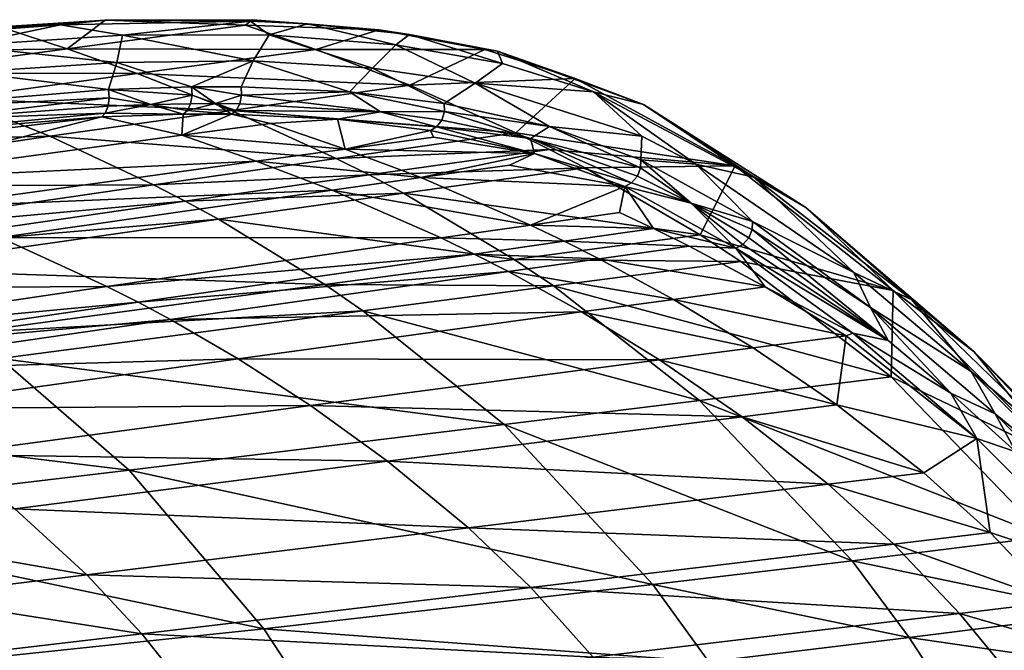
# Model space of a CAD drawing. Units: inches. Extents: x -11.1 to 14.7, y -14 to 11.6.
# Drawn here: x 3.7 to 7.2, y 9.3 to 11.6 of the extents above; entities that cross this region are included whole.
import ezdxf

# ---------------------------------------------------------------- set-up
doc = ezdxf.new("R2010")
doc.units = ezdxf.units.IN
doc.header["$MEASUREMENT"] = 0
doc.layers.add('SEAT-BASEWOOD', color=5, linetype='Continuous')
doc.layers.add('SEAT-SEAT', color=5, linetype='Continuous')

msp = doc.modelspace()

# ---------------------------------------------------------------- linework, layer by layer
at = {"layer": 'SEAT-BASEWOOD'}
for points, invisible_edges in [([(6.6985, 6.7327, 11.255), (8.1745, 8.0316, 4.5505), (9.0569, 10.2895)], 15), ([(8.7665, 9.9625, 1.3455), (6.6985, 6.7327, 11.255), (9.0569, 10.2895)], 2), ([(6.6985, 6.7327, 11.255), (8.7665, 9.9625, 1.3455), (8.1858, 9.1755, 4.084)], 12)]:
    msp.add_3dface(points, dxfattribs=dict(at, invisible_edges=invisible_edges))
at = {"layer": 'SEAT-SEAT'}
for points in [[(3.6405, 11.5476, 24.8944), (3.4224, 11.539, 25.0326), (4, 11.5759, 24.7385)], [(3.8407, 11.5597, 24.8986), (4, 11.5759, 24.7385), (3.4224, 11.539, 25.0326)], [(3.6405, 11.5476, 24.8944), (4, 11.5759, 24.7385), (3.8648, 11.4741, 24.3969)], [(4.5175, 11.5724, 24.4391), (4, 11.5759, 24.7385), (3.8407, 11.5597, 24.8986)], [(3.8407, 11.5597, 24.8986), (4.0619, 11.5219, 24.8147), (4.5175, 11.5724, 24.4391)], [(3.8648, 11.4741, 24.3969), (4, 11.5759, 24.7385), (4.4992, 11.5581, 24.2914)], [(4, 11.5759, 24.7385), (4.5235, 11.5774, 24.3548), (4.4992, 11.5581, 24.2914)], [(4.5175, 11.5724, 24.4391), (4.5235, 11.5774, 24.3548), (4, 11.5759, 24.7385)], [(4.0619, 11.5219, 24.8147), (4.584, 11.524, 24.4317), (4.5175, 11.5724, 24.4391)], [(4.4992, 11.5581, 24.2914), (4.5235, 11.5774, 24.3548), (4.9741, 11.5408, 23.8889)], [(4.7206, 11.5628, 24.2537), (4.5235, 11.5774, 24.3548), (4.5175, 11.5724, 24.4391)], [(4.5175, 11.5724, 24.4391), (4.584, 11.524, 24.4317), (4.7206, 11.5628, 24.2537)], [(4.7206, 11.5628, 24.2537), (4.9741, 11.5408, 23.8889), (4.5235, 11.5774, 24.3548)], [(3.8648, 11.4741, 24.3969), (3.0011, 11.4603, 25.0142), (3.6405, 11.5476, 24.8944)], [(3.8407, 11.5597, 24.8986), (3.4224, 11.539, 25.0326), (3.3474, 11.5221, 25.1284)], [(3.3474, 11.5221, 25.1284), (3.4863, 11.485, 25.1101), (3.8407, 11.5597, 24.8986)], [(3.4863, 11.485, 25.1101), (4.0619, 11.5219, 24.8147), (3.8407, 11.5597, 24.8986)], [(3.8648, 11.4741, 24.3969), (4.4992, 11.5581, 24.2914), (4.7503, 11.4718, 23.7608)], [(4.7503, 11.4718, 23.7608), (4.4992, 11.5581, 24.2914), (4.9741, 11.5408, 23.8889)], [(4.584, 11.524, 24.4317), (5.0349, 11.4883, 23.9679), (4.7206, 11.5628, 24.2537)], [(5.0832, 11.5253, 23.849), (4.9741, 11.5408, 23.8889), (4.7206, 11.5628, 24.2537)], [(4.7206, 11.5628, 24.2537), (5.0349, 11.4883, 23.9679), (5.0832, 11.5253, 23.849)], [(4.7503, 11.4718, 23.7608), (4.9741, 11.5408, 23.8889), (5.3515, 11.4715, 23.3649)], [(5.0832, 11.5253, 23.849), (5.3515, 11.4715, 23.3649), (4.9741, 11.5408, 23.8889)], [(4.042, 11.4257, 24.8578), (4.0619, 11.5219, 24.8147), (3.4863, 11.485, 25.1101)], [(4.5274, 11.4316, 24.5161), (4.0619, 11.5219, 24.8147), (4.042, 11.4257, 24.8578)], [(4.5274, 11.4316, 24.5161), (4.584, 11.524, 24.4317), (4.0619, 11.5219, 24.8147)], [(4.9519, 11.4054, 24.1057), (4.584, 11.524, 24.4317), (4.5274, 11.4316, 24.5161)], [(4.9519, 11.4054, 24.1057), (5.0349, 11.4883, 23.9679), (4.584, 11.524, 24.4317)], [(5.0349, 11.4883, 23.9679), (5.4144, 11.421, 23.4468), (5.0832, 11.5253, 23.849)], [(5.3964, 11.4656, 23.4059), (5.3515, 11.4715, 23.3649), (5.0832, 11.5253, 23.849)], [(5.0832, 11.5253, 23.849), (5.4144, 11.421, 23.4468), (5.3964, 11.4656, 23.4059)], [(3.2209, 11.3867, 24.5029), (3.0011, 11.4603, 25.0142), (3.8648, 11.4741, 24.3969)], [(4.1141, 11.3863, 23.8485), (3.2209, 11.3867, 24.5029), (3.8648, 11.4741, 24.3969)], [(4.042, 11.4257, 24.8578), (3.4863, 11.485, 25.1101), (3.5136, 11.3911, 25.1256)], [(4.1141, 11.3863, 23.8485), (3.8648, 11.4741, 24.3969), (4.7503, 11.4718, 23.7608)], [(5.0849, 11.344, 23.061), (4.1141, 11.3863, 23.8485), (4.7503, 11.4718, 23.7608)], [(4.7503, 11.4718, 23.7608), (5.3515, 11.4715, 23.3649), (5.0849, 11.344, 23.061)], [(5.3175, 11.3515, 23.6395), (5.0349, 11.4883, 23.9679), (4.9519, 11.4054, 24.1057)], [(5.3175, 11.3515, 23.6395), (5.4144, 11.421, 23.4468), (5.0349, 11.4883, 23.9679)], [(5.0849, 11.344, 23.061), (5.3515, 11.4715, 23.3649), (5.6733, 11.3684, 22.8099)], [(5.3964, 11.4656, 23.4059), (5.6733, 11.3684, 22.8099), (5.3515, 11.4715, 23.3649)], [(5.9165, 11.2761, 22.473), (5.6733, 11.3684, 22.8099), (5.3964, 11.4656, 23.4059)], [(5.4144, 11.421, 23.4468), (5.7385, 11.3213, 22.8941), (5.3964, 11.4656, 23.4059)], [(5.3964, 11.4656, 23.4059), (5.7385, 11.3213, 22.8941), (5.9165, 11.2761, 22.473)], [(4.0119, 11.3291, 24.9062), (4.042, 11.4257, 24.8578), (3.5136, 11.3911, 25.1256)], [(4.3079, 11.3383, 24.718), (4.042, 11.4257, 24.8578), (4.0119, 11.3291, 24.9062)], [(4.3079, 11.3383, 24.718), (4.5274, 11.4316, 24.5161), (4.042, 11.4257, 24.8578)], [(4.4839, 11.3384, 24.5867), (4.5274, 11.4316, 24.5161), (4.3079, 11.3383, 24.718)], [(4.87, 11.3204, 24.2344), (4.5274, 11.4316, 24.5161), (4.4839, 11.3384, 24.5867)], [(4.87, 11.3204, 24.2344), (4.9519, 11.4054, 24.1057), (4.5274, 11.4316, 24.5161)], [(4.0119, 11.3291, 24.9062), (3.5136, 11.3911, 25.1256), (3.0648, 11.2504, 25.3228)], [(5.2075, 11.2798, 23.8367), (4.9519, 11.4054, 24.1057), (4.87, 11.3204, 24.2344)], [(5.2075, 11.2798, 23.8367), (5.3175, 11.3515, 23.6395), (4.9519, 11.4054, 24.1057)], [(5.7385, 11.3213, 22.8941), (5.4144, 11.421, 23.4468), (5.3175, 11.3515, 23.6395)], [(3.4679, 11.2975, 23.937), (3.2209, 11.3867, 24.5029), (4.1141, 11.3863, 23.8485)], [(4.4498, 11.2546, 23.1217), (3.4679, 11.2975, 23.937), (4.1141, 11.3863, 23.8485)], [(4.4498, 11.2546, 23.1217), (4.1141, 11.3863, 23.8485), (5.0849, 11.344, 23.061)], [(5.0849, 11.344, 23.061), (5.6733, 11.3684, 22.8099), (5.4617, 11.1754, 22.3219)], [(5.4617, 11.1754, 22.3219), (5.6733, 11.3684, 22.8099), (6.2425, 11.0573, 21.6841)], [(5.9165, 11.2761, 22.473), (6.2425, 11.0573, 21.6841), (5.6733, 11.3684, 22.8099)], [(4.0142, 11.2997, 24.9077), (4.0119, 11.3291, 24.9062), (3.0648, 11.2504, 25.3228)], [(4.0119, 11.3291, 24.9062), (4.3097, 11.3089, 24.7201), (4.3079, 11.3383, 24.718)], [(4.0142, 11.2997, 24.9077), (4.1633, 11.2753, 24.8064), (4.0119, 11.3291, 24.9062)], [(4.0119, 11.3291, 24.9062), (4.1633, 11.2753, 24.8064), (4.3097, 11.3089, 24.7201)], [(4.3079, 11.3383, 24.718), (4.4854, 11.309, 24.5891), (4.4839, 11.3384, 24.5867)], [(4.3097, 11.3089, 24.7201), (4.3934, 11.279, 24.648), (4.3079, 11.3383, 24.718)], [(4.3079, 11.3383, 24.718), (4.3934, 11.279, 24.648), (4.4854, 11.309, 24.5891)], [(5.4617, 11.1754, 22.3219), (4.4498, 11.2546, 23.1217), (5.0849, 11.344, 23.061)], [(4.4839, 11.3384, 24.5867), (4.4854, 11.309, 24.5891), (4.87, 11.3204, 24.2344)], [(4.87, 11.3204, 24.2344), (4.4854, 11.309, 24.5891), (4.9802, 11.2494, 24.1046)], [(4.87, 11.3204, 24.2344), (4.9802, 11.2494, 24.1046), (5.2078, 11.2506, 23.8405)], [(5.2078, 11.2506, 23.8405), (5.2075, 11.2798, 23.8367), (4.87, 11.3204, 24.2344)], [(5.5818, 11.198, 23.277), (5.3175, 11.3515, 23.6395), (5.2075, 11.2798, 23.8367)], [(5.9107, 11.1625, 22.6264), (5.7385, 11.3213, 22.8941), (5.3175, 11.3515, 23.6395)], [(5.9107, 11.1625, 22.6264), (5.3175, 11.3515, 23.6395), (5.5818, 11.198, 23.277)], [(6.1031, 11.0636, 22.2476), (6.3094, 11.0169, 21.7704), (5.7385, 11.3213, 22.8941)], [(6.1031, 11.0636, 22.2476), (5.7385, 11.3213, 22.8941), (5.9107, 11.1625, 22.6264)], [(5.7385, 11.3213, 22.8941), (6.3094, 11.0169, 21.7704), (5.9165, 11.2761, 22.473)], [(3.8037, 11.1626, 23.1841), (2.2431, 11.1216, 24.1023), (3.4679, 11.2975, 23.937)], [(3.0648, 11.2504, 25.3228), (3.3835, 11.2235, 25.1974), (4.0142, 11.2997, 24.9077)], [(4.0142, 11.2997, 24.9077), (3.3835, 11.2235, 25.1974), (4.0104, 11.2694, 24.8987)], [(3.8037, 11.1626, 23.1841), (3.4679, 11.2975, 23.937), (4.4498, 11.2546, 23.1217)], [(4.0142, 11.2997, 24.9077), (4.0104, 11.2694, 24.8987), (4.1633, 11.2753, 24.8064)], [(4.1633, 11.2753, 24.8064), (4.3045, 11.2784, 24.7122), (4.3097, 11.3089, 24.7201)], [(4.3097, 11.3089, 24.7201), (4.3045, 11.2784, 24.7122), (4.3934, 11.279, 24.648)], [(4.3934, 11.279, 24.648), (4.4794, 11.2785, 24.5819), (4.4854, 11.309, 24.5891)], [(4.4854, 11.309, 24.5891), (4.4794, 11.2785, 24.5819), (4.9802, 11.2494, 24.1046)], [(4.0104, 11.2694, 24.8987), (3.3835, 11.2235, 25.1974), (4.0008, 11.2453, 24.8801)], [(4.8224, 11.084, 22.3578), (3.8037, 11.1626, 23.1841), (4.4498, 11.2546, 23.1217)], [(4.1633, 11.2753, 24.8064), (4.0104, 11.2694, 24.8987), (4.0008, 11.2453, 24.8801)], [(4.1633, 11.2753, 24.8064), (4.0008, 11.2453, 24.8801), (4.2778, 11.2409, 24.6734)], [(4.1633, 11.2753, 24.8064), (4.2928, 11.2542, 24.695), (4.3045, 11.2784, 24.7122)], [(4.2778, 11.2409, 24.6734), (4.2928, 11.2542, 24.695), (4.1633, 11.2753, 24.8064)], [(4.4498, 11.2408, 24.5454), (4.2928, 11.2542, 24.695), (4.2778, 11.2409, 24.6734)], [(4.3934, 11.279, 24.648), (4.3045, 11.2784, 24.7122), (4.2928, 11.2542, 24.695)], [(4.3934, 11.279, 24.648), (4.2928, 11.2542, 24.695), (4.4498, 11.2408, 24.5454)], [(4.4498, 11.2408, 24.5454), (4.4663, 11.2542, 24.5659), (4.3934, 11.279, 24.648)], [(4.3934, 11.279, 24.648), (4.4663, 11.2542, 24.5659), (4.4794, 11.2785, 24.5819)], [(4.8224, 11.084, 22.3578), (4.4498, 11.2546, 23.1217), (5.4617, 11.1754, 22.3219)], [(4.8277, 11.223, 24.201), (4.4663, 11.2542, 24.5659), (4.4498, 11.2408, 24.5454)], [(4.9802, 11.2494, 24.1046), (4.4794, 11.2785, 24.5819), (4.4663, 11.2542, 24.5659)], [(4.9802, 11.2494, 24.1046), (4.4663, 11.2542, 24.5659), (4.8277, 11.223, 24.201)], [(5.2078, 11.2506, 23.8405), (4.9802, 11.2494, 24.1046), (5.1983, 11.2203, 23.8371)], [(5.2078, 11.2506, 23.8405), (5.1983, 11.2203, 23.8371), (5.5141, 11.1545, 23.3742)], [(5.2075, 11.2798, 23.8367), (5.2078, 11.2506, 23.8405), (5.5818, 11.198, 23.277)], [(5.5818, 11.198, 23.277), (5.2078, 11.2506, 23.8405), (5.5141, 11.1545, 23.3742)], [(6.4941, 10.9088, 21.3166), (6.2425, 11.0573, 21.6841), (5.9165, 11.2761, 22.473)], [(5.9165, 11.2761, 22.473), (6.3094, 11.0169, 21.7704), (6.4941, 10.9088, 21.3166)], [(3.0482, 11.1546, 25.2681), (2.8311, 11.0942, 25.1653), (3.9881, 11.2322, 24.8569)], [(3.9881, 11.2322, 24.8569), (2.8311, 11.0942, 25.1653), (3.0944, 11.0056, 24.545)], [(4.0008, 11.2453, 24.8801), (3.3835, 11.2235, 25.1974), (3.0482, 11.1546, 25.2681)], [(4.0008, 11.2453, 24.8801), (3.0482, 11.1546, 25.2681), (3.9881, 11.2322, 24.8569)], [(3.9881, 11.2322, 24.8569), (3.0944, 11.0056, 24.545), (4.2731, 11.1661, 24.3572)], [(4.2778, 11.2409, 24.6734), (4.0008, 11.2453, 24.8801), (3.9881, 11.2322, 24.8569)], [(4.2731, 11.1661, 24.3572), (4.2778, 11.2409, 24.6734), (3.9881, 11.2322, 24.8569)], [(4.2731, 11.1661, 24.3572), (4.4498, 11.2408, 24.5454), (4.2778, 11.2409, 24.6734)], [(4.5892, 11.2079, 24.3063), (4.4498, 11.2408, 24.5454), (4.2731, 11.1661, 24.3572)], [(4.5892, 11.2079, 24.3063), (4.8277, 11.223, 24.201), (4.4498, 11.2408, 24.5454)], [(4.854, 11.1173, 23.7512), (4.8277, 11.223, 24.201), (4.5892, 11.2079, 24.3063)], [(5.1802, 11.1963, 23.8263), (4.9802, 11.2494, 24.1046), (4.8277, 11.223, 24.201)], [(4.854, 11.1173, 23.7512), (5.1584, 11.1832, 23.8114), (4.8277, 11.223, 24.201)], [(5.1802, 11.1963, 23.8263), (4.8277, 11.223, 24.201), (5.1584, 11.1832, 23.8114)], [(5.1983, 11.2203, 23.8371), (4.9802, 11.2494, 24.1046), (5.1802, 11.1963, 23.8263)], [(5.5141, 11.1545, 23.3742), (5.1983, 11.2203, 23.8371), (5.1802, 11.1963, 23.8263)], [(4.854, 11.1173, 23.7512), (4.5892, 11.2079, 24.3063), (4.2731, 11.1661, 24.3572)], [(5.1693, 11.1598, 23.7103), (5.1584, 11.1832, 23.8114), (4.854, 11.1173, 23.7512)], [(5.5282, 11.1018, 23.2605), (5.1802, 11.1963, 23.8263), (5.1584, 11.1832, 23.8114)], [(5.1584, 11.1832, 23.8114), (5.1693, 11.1598, 23.7103), (5.5282, 11.1018, 23.2605)], [(5.5141, 11.1545, 23.3742), (5.1802, 11.1963, 23.8263), (5.5282, 11.1018, 23.2605)], [(5.5818, 11.198, 23.277), (5.5141, 11.1545, 23.3742), (5.9063, 11.0504, 22.7)], [(5.5818, 11.198, 23.277), (5.9066, 11.0791, 22.6933), (5.9107, 11.1625, 22.6264)], [(5.9063, 11.0504, 22.7), (5.9066, 11.0791, 22.6933), (5.5818, 11.198, 23.277)], [(2.5755, 10.9829, 23.3042), (2.2431, 11.1216, 24.1023), (3.8037, 11.1626, 23.1841)], [(4.1718, 10.9904, 22.3959), (2.5755, 10.9829, 23.3042), (3.8037, 11.1626, 23.1841)], [(4.2731, 11.1661, 24.3572), (3.0944, 11.0056, 24.545), (4.5373, 11.0744, 23.7923)], [(4.1718, 10.9904, 22.3959), (3.8037, 11.1626, 23.1841), (4.8224, 11.084, 22.3578)], [(4.2731, 11.1661, 24.3572), (4.5373, 11.0744, 23.7923), (4.854, 11.1173, 23.7512)], [(5.5822, 11.1161, 22.0989), (4.8224, 11.084, 22.3578), (5.4617, 11.1754, 22.3219)], [(5.5282, 11.1018, 23.2605), (5.1693, 11.1598, 23.7103), (4.854, 11.1173, 23.7512)], [(5.4617, 11.1754, 22.3219), (6.2425, 11.0573, 21.6841), (5.5822, 11.1161, 22.0989)], [(5.9063, 11.0504, 22.7), (5.5141, 11.1545, 23.3742), (5.895, 11.0205, 22.7012)], [(5.895, 11.0205, 22.7012), (5.5141, 11.1545, 23.3742), (5.8743, 10.9968, 22.696)], [(5.8743, 10.9968, 22.696), (5.5141, 11.1545, 23.3742), (5.5282, 11.1018, 23.2605)], [(5.9107, 11.1625, 22.6264), (5.9066, 11.0791, 22.6933), (6.1031, 11.0636, 22.2476)], [(5.1242, 11.0159, 23.1941), (4.854, 11.1173, 23.7512), (4.5373, 11.0744, 23.7923)], [(5.5822, 11.1161, 22.0989), (4.9395, 11.025, 22.1289), (4.8224, 11.084, 22.3578)], [(5.5282, 11.1018, 23.2605), (4.854, 11.1173, 23.7512), (5.1242, 11.0159, 23.1941)], [(5.5822, 11.1161, 22.0989), (5.7085, 11.0507, 21.8712), (4.9395, 11.025, 22.1289)], [(5.5822, 11.1161, 22.0989), (6.2425, 11.0573, 21.6841), (5.7085, 11.0507, 21.8712)], [(4.8224, 11.084, 22.3578), (4.9395, 11.025, 22.1289), (4.1718, 10.9904, 22.3959)], [(5.1242, 11.0159, 23.1941), (5.439, 11.0601, 23.1644), (5.5282, 11.1018, 23.2605)], [(5.5282, 11.1018, 23.2605), (5.439, 11.0601, 23.1644), (5.8497, 10.9837, 22.6862)], [(5.8743, 10.9968, 22.696), (5.5282, 11.1018, 23.2605), (5.8497, 10.9837, 22.6862)], [(6.0856, 10.9252, 22.3303), (5.9066, 11.0791, 22.6933), (5.9063, 11.0504, 22.7)], [(5.9066, 11.0791, 22.6933), (6.3047, 10.859, 21.9065), (6.1031, 11.0636, 22.2476)], [(6.3047, 10.859, 21.9065), (5.9066, 11.0791, 22.6933), (6.0856, 10.9252, 22.3303)], [(4.5373, 11.0744, 23.7923), (3.0944, 11.0056, 24.545), (3.3552, 10.9106, 23.9446)], [(4.808, 10.9713, 23.224), (4.5373, 11.0744, 23.7923), (3.3552, 10.9106, 23.9446)], [(5.1242, 11.0159, 23.1941), (4.5373, 11.0744, 23.7923), (4.808, 10.9713, 23.224)], [(4.9395, 11.025, 22.1289), (5.7085, 11.0507, 21.8712), (5.0616, 10.9602, 21.896)], [(6.1181, 10.8122, 21.1683), (5.0616, 10.9602, 21.896), (5.7085, 11.0507, 21.8712)], [(5.1242, 11.0159, 23.1941), (5.8497, 10.9837, 22.6862), (5.439, 11.0601, 23.1644)], [(5.7085, 11.0507, 21.8712), (6.2425, 11.0573, 21.6841), (6.1181, 10.8122, 21.1683)], [(6.0856, 10.9252, 22.3303), (5.9063, 11.0504, 22.7), (5.895, 11.0205, 22.7012)], [(6.6655, 10.6783, 21.133), (6.3094, 11.0169, 21.7704), (6.1031, 11.0636, 22.2476)], [(6.1031, 11.0636, 22.2476), (6.3047, 10.859, 21.9065), (6.6655, 10.6783, 21.133)], [(6.1181, 10.8122, 21.1683), (6.2425, 11.0573, 21.6841), (6.805, 10.6138, 20.6002)], [(6.4941, 10.9088, 21.3166), (6.805, 10.6138, 20.6002), (6.2425, 11.0573, 21.6841)], [(4.2856, 10.9317, 22.1613), (4.1718, 10.9904, 22.3959), (4.9395, 11.025, 22.1289)], [(4.9395, 11.025, 22.1289), (5.0616, 10.9602, 21.896), (4.2856, 10.9317, 22.1613)], [(5.1242, 11.0159, 23.1941), (4.808, 10.9713, 23.224), (5.5147, 10.8465, 22.4387)], [(5.5147, 10.8465, 22.4387), (5.8497, 10.9837, 22.6862), (5.1242, 11.0159, 23.1941)], [(5.895, 11.0205, 22.7012), (5.8743, 10.9968, 22.696), (6.0856, 10.9252, 22.3303)], [(6.6655, 10.6783, 21.133), (6.8721, 10.5803, 20.6871), (6.3094, 11.0169, 21.7704)], [(6.3094, 11.0169, 21.7704), (6.8721, 10.5803, 20.6871), (6.4941, 10.9088, 21.3166)], [(2.934, 10.8099, 22.4744), (2.5755, 10.9829, 23.3042), (4.1718, 10.9904, 22.3959)], [(2.934, 10.8099, 22.4744), (4.1718, 10.9904, 22.3959), (4.2856, 10.9317, 22.1613)], [(3.6261, 10.8023, 23.3367), (4.808, 10.9713, 23.224), (3.3552, 10.9106, 23.9446)], [(5.1964, 10.8008, 22.4554), (4.808, 10.9713, 23.224), (3.6261, 10.8023, 23.3367)], [(5.1964, 10.8008, 22.4554), (5.5147, 10.8465, 22.4387), (4.808, 10.9713, 23.224)], [(5.5147, 10.8465, 22.4387), (5.8314, 10.892, 22.4223), (5.8497, 10.9837, 22.6862)], [(5.9523, 10.8348, 22.2082), (5.8497, 10.9837, 22.6862), (5.8314, 10.892, 22.4223)], [(6.0856, 10.9252, 22.3303), (5.8743, 10.9968, 22.696), (5.8497, 10.9837, 22.6862)], [(6.2454, 10.7647, 21.9076), (5.8497, 10.9837, 22.6862), (5.9523, 10.8348, 22.2082)], [(6.0856, 10.9252, 22.3303), (5.8497, 10.9837, 22.6862), (6.2454, 10.7647, 21.9076)], [(5.0616, 10.9602, 21.896), (4.4036, 10.8676, 21.9233), (4.2856, 10.9317, 22.1613)], [(5.0616, 10.9602, 21.896), (5.4557, 10.7246, 21.1822), (4.4036, 10.8676, 21.9233)], [(6.1181, 10.8122, 21.1683), (5.4557, 10.7246, 21.1822), (5.0616, 10.9602, 21.896)], [(4.2856, 10.9317, 22.1613), (3.0421, 10.7521, 22.2299), (2.934, 10.8099, 22.4744)], [(4.2856, 10.9317, 22.1613), (4.4036, 10.8676, 21.9233), (3.0421, 10.7521, 22.2299)], [(6.2454, 10.7647, 21.9076), (6.2705, 10.7779, 21.9158), (6.0856, 10.9252, 22.3303)], [(6.0856, 10.9252, 22.3303), (6.2705, 10.7779, 21.9158), (6.2919, 10.8014, 21.9188)], [(6.0856, 10.9252, 22.3303), (6.2919, 10.8014, 21.9188), (6.3038, 10.8308, 21.9152)], [(6.3038, 10.8308, 21.9152), (6.3047, 10.859, 21.9065), (6.0856, 10.9252, 22.3303)], [(7.0929, 10.3963, 20.2205), (6.805, 10.6138, 20.6002), (6.4941, 10.9088, 21.3166)], [(6.4941, 10.9088, 21.3166), (6.8721, 10.5803, 20.6871), (7.0929, 10.3963, 20.2205)], [(3.1531, 10.6894, 21.9829), (3.0421, 10.7521, 22.2299), (4.4036, 10.8676, 21.9233)], [(4.7824, 10.6351, 21.1982), (3.1531, 10.6894, 21.9829), (4.4036, 10.8676, 21.9233)], [(4.7824, 10.6351, 21.1982), (4.4036, 10.8676, 21.9233), (5.4557, 10.7246, 21.1822)], [(5.9523, 10.8348, 22.2082), (5.8314, 10.892, 22.4223), (5.5147, 10.8465, 22.4387)], [(5.6338, 10.7894, 22.2217), (5.5147, 10.8465, 22.4387), (5.1964, 10.8008, 22.4554)], [(5.6338, 10.7894, 22.2217), (5.9523, 10.8348, 22.2082), (5.5147, 10.8465, 22.4387)], [(6.0791, 10.7717, 21.9895), (5.9523, 10.8348, 22.2082), (5.6338, 10.7894, 22.2217)], [(6.0791, 10.7717, 21.9895), (6.2454, 10.7647, 21.9076), (5.9523, 10.8348, 22.2082)], [(6.3038, 10.8308, 21.9152), (6.2919, 10.8014, 21.9188), (6.7875, 10.4357, 20.9629)], [(6.3047, 10.859, 21.9065), (6.3038, 10.8308, 21.9152), (6.7243, 10.5538, 21.0877)], [(6.7243, 10.5538, 21.0877), (6.3038, 10.8308, 21.9152), (6.7875, 10.4357, 20.9629)], [(6.3047, 10.859, 21.9065), (6.7243, 10.5538, 21.0877), (6.6655, 10.6783, 21.133)], [(3.6261, 10.8023, 23.3367), (2.3895, 10.6191, 23.4561), (4.0059, 10.6283, 22.5211)], [(3.6261, 10.8023, 23.3367), (4.0059, 10.6283, 22.5211), (5.1964, 10.8008, 22.4554)], [(5.1964, 10.8008, 22.4554), (4.0059, 10.6283, 22.5211), (5.3138, 10.7438, 22.2355)], [(5.1964, 10.8008, 22.4554), (5.3138, 10.7438, 22.2355), (5.6338, 10.7894, 22.2217)], [(6.1181, 10.8122, 21.1683), (6.2634, 10.7166, 20.9305), (5.4557, 10.7246, 21.1822)], [(6.805, 10.6138, 20.6002), (6.2634, 10.7166, 20.9305), (6.1181, 10.8122, 21.1683)], [(6.7875, 10.4357, 20.9629), (6.2919, 10.8014, 21.9188), (6.2705, 10.7779, 21.9158)], [(5.6338, 10.7894, 22.2217), (5.3138, 10.7438, 22.2355), (5.7585, 10.7267, 22.0005)], [(5.6338, 10.7894, 22.2217), (5.7585, 10.7267, 22.0005), (6.0791, 10.7717, 21.9895)], [(6.0791, 10.7717, 21.9895), (5.7585, 10.7267, 22.0005), (6.3491, 10.6265, 21.5422)], [(6.3491, 10.6265, 21.5422), (6.2454, 10.7647, 21.9076), (6.0791, 10.7717, 21.9895)], [(6.7875, 10.4357, 20.9629), (6.2705, 10.7779, 21.9158), (6.2454, 10.7647, 21.9076)], [(6.3491, 10.6265, 21.5422), (6.6615, 10.4625, 21.0998), (6.2454, 10.7647, 21.9076)], [(6.2454, 10.7647, 21.9076), (6.6615, 10.4625, 21.0998), (6.7875, 10.4357, 20.9629)], [(4.0059, 10.6283, 22.5211), (4.1173, 10.5719, 22.2907), (5.3138, 10.7438, 22.2355)], [(5.3138, 10.7438, 22.2355), (4.1173, 10.5719, 22.2907), (5.4364, 10.6814, 22.0118)], [(5.5959, 10.6301, 20.9424), (4.7824, 10.6351, 21.1982), (5.4557, 10.7246, 21.1822)], [(5.3138, 10.7438, 22.2355), (5.4364, 10.6814, 22.0118), (5.7585, 10.7267, 22.0005)], [(5.7585, 10.7267, 22.0005), (5.4364, 10.6814, 22.0118), (6.0233, 10.5825, 21.5494)], [(5.5959, 10.6301, 20.9424), (5.4557, 10.7246, 21.1822), (6.2634, 10.7166, 20.9305)], [(5.7585, 10.7267, 22.0005), (6.0233, 10.5825, 21.5494), (6.3491, 10.6265, 21.5422)], [(3.5042, 10.4633, 21.236), (3.1531, 10.6894, 21.9829), (4.7824, 10.6351, 21.1982)], [(6.7978, 10.3062, 20.1029), (5.5959, 10.6301, 20.9424), (6.2634, 10.7166, 20.9305)], [(6.805, 10.6138, 20.6002), (6.7978, 10.3062, 20.1029), (6.2634, 10.7166, 20.9305)], [(4.1173, 10.5719, 22.2907), (4.2324, 10.5107, 22.0578), (5.4364, 10.6814, 22.0118)], [(5.4364, 10.6814, 22.0118), (4.2324, 10.5107, 22.0578), (5.6962, 10.5382, 21.5569)], [(5.4364, 10.6814, 22.0118), (5.6962, 10.5382, 21.5569), (6.0233, 10.5825, 21.5494)], [(7.0827, 10.3252, 20.3841), (6.8721, 10.5803, 20.6871), (6.6655, 10.6783, 21.133)], [(6.6655, 10.6783, 21.133), (6.7243, 10.5538, 21.0877), (7.0827, 10.3252, 20.3841)], [(2.3895, 10.6191, 23.4561), (2.7586, 10.444, 22.5968), (4.0059, 10.6283, 22.5211)], [(4.0059, 10.6283, 22.5211), (2.7586, 10.444, 22.5968), (4.1173, 10.5719, 22.2907)], [(4.9171, 10.5418, 20.956), (3.5042, 10.4633, 21.236), (4.7824, 10.6351, 21.1982)], [(4.9171, 10.5418, 20.956), (4.7824, 10.6351, 21.1982), (5.5959, 10.6301, 20.9424)], [(6.1162, 10.2224, 20.1151), (4.9171, 10.5418, 20.956), (5.5959, 10.6301, 20.9424)], [(6.1162, 10.2224, 20.1151), (5.5959, 10.6301, 20.9424), (6.7978, 10.3062, 20.1029)], [(6.3491, 10.6265, 21.5422), (6.0233, 10.5825, 21.5494), (6.6374, 10.4532, 21.0879)], [(6.6374, 10.4532, 21.0879), (6.6615, 10.4625, 21.0998), (6.3491, 10.6265, 21.5422)], [(7.4035, 10.0168, 19.6151), (6.7978, 10.3062, 20.1029), (6.805, 10.6138, 20.6002)], [(7.0929, 10.3963, 20.2205), (7.4035, 10.0168, 19.6151), (6.805, 10.6138, 20.6002)], [(2.7586, 10.444, 22.5968), (2.8644, 10.3885, 22.3565), (4.1173, 10.5719, 22.2907)], [(4.1173, 10.5719, 22.2907), (2.8644, 10.3885, 22.3565), (4.2324, 10.5107, 22.0578)], [(6.0233, 10.5825, 21.5494), (5.6962, 10.5382, 21.5569), (6.3064, 10.4104, 21.0931)], [(6.0233, 10.5825, 21.5494), (6.3064, 10.4104, 21.0931), (6.6374, 10.4532, 21.0879)], [(6.7243, 10.5538, 21.0877), (7.168, 10.175, 20.3139), (7.0827, 10.3252, 20.3841)], [(6.7243, 10.5538, 21.0877), (6.7875, 10.4357, 20.9629), (7.0098, 10.2489, 20.5731)], [(7.0098, 10.2489, 20.5731), (7.168, 10.175, 20.3139), (6.7243, 10.5538, 21.0877)], [(6.8721, 10.5803, 20.6871), (7.0827, 10.3252, 20.3841), (7.4743, 9.9955, 19.7003)], [(6.8721, 10.5803, 20.6871), (7.4743, 9.9955, 19.7003), (7.0929, 10.3963, 20.2205)], [(3.6276, 10.3723, 20.988), (3.5042, 10.4633, 21.236), (4.9171, 10.5418, 20.956)], [(5.4201, 10.1371, 20.1262), (3.6276, 10.3723, 20.988), (4.9171, 10.5418, 20.956)], [(4.2324, 10.5107, 22.0578), (4.4739, 10.3712, 21.5883), (5.6962, 10.5382, 21.5569)], [(5.6962, 10.5382, 21.5569), (4.4739, 10.3712, 21.5883), (5.9739, 10.3674, 21.0985)], [(5.4201, 10.1371, 20.1262), (4.9171, 10.5418, 20.956), (6.1162, 10.2224, 20.1151)], [(5.6962, 10.5382, 21.5569), (5.9739, 10.3674, 21.0985), (6.3064, 10.4104, 21.0931)], [(2.8644, 10.3885, 22.3565), (2.9726, 10.3287, 22.1146), (4.2324, 10.5107, 22.0578)], [(4.2324, 10.5107, 22.0578), (2.9726, 10.3287, 22.1146), (4.4739, 10.3712, 21.5883)], [(6.6374, 10.4532, 21.0879), (6.3064, 10.4104, 21.0931), (6.6048, 10.2069, 20.6392)], [(6.6048, 10.2069, 20.6392), (7.1031, 10.0872, 20.3376), (6.6374, 10.4532, 21.0879)], [(6.6374, 10.4532, 21.0879), (7.1031, 10.0872, 20.3376), (6.6615, 10.4625, 21.0998)], [(7.0098, 10.2489, 20.5731), (6.7875, 10.4357, 20.9629), (6.6615, 10.4625, 21.0998)], [(7.0098, 10.2489, 20.5731), (6.6615, 10.4625, 21.0998), (7.1031, 10.0872, 20.3376)], [(6.3064, 10.4104, 21.0931), (5.9739, 10.3674, 21.0985), (6.6048, 10.2069, 20.6392)], [(7.4743, 9.9955, 19.7003), (7.345, 10.1419, 19.8137), (7.0929, 10.3963, 20.2205)], [(7.0929, 10.3963, 20.2205), (7.345, 10.1419, 19.8137), (7.4035, 10.0168, 19.6151)], [(4.0859, 9.9748, 20.1425), (2.2805, 10.1934, 21.0284), (3.6276, 10.3723, 20.988)], [(2.9726, 10.3287, 22.1146), (3.1966, 10.1929, 21.6295), (4.4739, 10.3712, 21.5883)], [(4.4739, 10.3712, 21.5883), (3.1966, 10.1929, 21.6295), (4.7313, 10.2049, 21.1207)], [(4.0859, 9.9748, 20.1425), (3.6276, 10.3723, 20.988), (5.4201, 10.1371, 20.1262)], [(4.4739, 10.3712, 21.5883), (4.7313, 10.2049, 21.1207), (5.9739, 10.3674, 21.0985)], [(5.9739, 10.3674, 21.0985), (4.7313, 10.2049, 21.1207), (6.2676, 10.165, 20.6444)], [(5.9739, 10.3674, 21.0985), (6.2676, 10.165, 20.6444), (6.6048, 10.2069, 20.6392)], [(7.3472, 9.7377, 19.3333), (6.1162, 10.2224, 20.1151), (6.7978, 10.3062, 20.1029)], [(7.3472, 9.7377, 19.3333), (6.7978, 10.3062, 20.1029), (7.4035, 10.0168, 19.6151)], [(7.4743, 9.9955, 19.7003), (7.0827, 10.3252, 20.3841), (7.5317, 9.8773, 19.687)], [(7.0827, 10.3252, 20.3841), (7.168, 10.175, 20.3139), (7.5317, 9.8773, 19.687)], [(7.0098, 10.2489, 20.5731), (7.1031, 10.0872, 20.3376), (7.2412, 10.0405, 20.1996)], [(7.2412, 10.0405, 20.1996), (7.168, 10.175, 20.3139), (7.0098, 10.2489, 20.5731)], [(3.1966, 10.1929, 21.6295), (3.4315, 10.0309, 21.1489), (4.7313, 10.2049, 21.1207)], [(4.7313, 10.2049, 21.1207), (3.4315, 10.0309, 21.1489), (5.0051, 10.0067, 20.6629)], [(4.7313, 10.2049, 21.1207), (5.0051, 10.0067, 20.6629), (6.2676, 10.165, 20.6444)], [(6.6587, 9.6527, 19.3563), (5.4201, 10.1371, 20.1262), (6.1162, 10.2224, 20.1151)], [(6.6587, 9.6527, 19.3563), (6.1162, 10.2224, 20.1151), (7.3472, 9.7377, 19.3333)], [(6.6048, 10.2069, 20.6392), (6.2676, 10.165, 20.6444), (6.9144, 9.9658, 20.1968)], [(6.6048, 10.2069, 20.6392), (6.9144, 9.9658, 20.1968), (7.1031, 10.0872, 20.3376)], [(2.6772, 9.8071, 20.154), (2.2805, 10.1934, 21.0284), (4.0859, 9.9748, 20.1425)], [(6.2676, 10.165, 20.6444), (5.0051, 10.0067, 20.6629), (6.5739, 9.9247, 20.2037)], [(6.2676, 10.165, 20.6444), (6.5739, 9.9247, 20.2037), (6.9144, 9.9658, 20.1968)], [(7.168, 10.175, 20.3139), (7.6408, 9.6957, 19.6179), (7.5317, 9.8773, 19.687)], [(7.2412, 10.0405, 20.1996), (7.6408, 9.6957, 19.6179), (7.168, 10.175, 20.3139)], [(5.9493, 9.5674, 19.373), (4.0859, 9.9748, 20.1425), (5.4201, 10.1371, 20.1262)], [(5.9493, 9.5674, 19.373), (5.4201, 10.1371, 20.1262), (6.6587, 9.6527, 19.3563)], [(7.1031, 10.0872, 20.3376), (6.9144, 9.9658, 20.1968), (7.1498, 9.7529, 19.8799)], [(7.1031, 10.0872, 20.3376), (7.1498, 9.7529, 19.8799), (7.5773, 9.6123, 19.6557)], [(7.2412, 10.0405, 20.1996), (7.1031, 10.0872, 20.3376), (7.5773, 9.6123, 19.6557)], [(3.4315, 10.0309, 21.1489), (3.6782, 9.8367, 20.6802), (5.0051, 10.0067, 20.6629)], [(5.0051, 10.0067, 20.6629), (3.6782, 9.8367, 20.6802), (5.2935, 9.7691, 20.2242)], [(5.0051, 10.0067, 20.6629), (5.2935, 9.7691, 20.2242), (6.5739, 9.9247, 20.2037)], [(4.5655, 9.4097, 19.3781), (2.6772, 9.8071, 20.154), (4.0859, 9.9748, 20.1425)], [(4.5655, 9.4097, 19.3781), (4.0859, 9.9748, 20.1425), (5.9493, 9.5674, 19.373)], [(6.9144, 9.9658, 20.1968), (6.5739, 9.9247, 20.2037), (7.1498, 9.7529, 19.8799)], [(6.5739, 9.9247, 20.2037), (5.2935, 9.7691, 20.2242), (6.8075, 9.7119, 19.8894)], [(6.5739, 9.9247, 20.2037), (6.8075, 9.7119, 19.8894), (7.1498, 9.7529, 19.8799)], [(3.6782, 9.8367, 20.6802), (3.054, 9.7562, 20.6877), (3.9353, 9.6024, 20.2318)], [(3.6782, 9.8367, 20.6802), (3.9353, 9.6024, 20.2318), (5.2935, 9.7691, 20.2242)], [(3.0762, 9.2534, 19.3514), (2.6772, 9.8071, 20.154), (4.5655, 9.4097, 19.3781)], [(3.054, 9.7562, 20.6877), (3.2926, 9.5239, 20.2312), (3.9353, 9.6024, 20.2318)], [(5.2935, 9.7691, 20.2242), (3.9353, 9.6024, 20.2318), (5.515, 9.5573, 19.9144)], [(5.2935, 9.7691, 20.2242), (5.515, 9.5573, 19.9144), (6.8075, 9.7119, 19.8894)], [(7.1498, 9.7529, 19.8799), (6.8075, 9.7119, 19.8894), (7.3845, 9.5064, 19.5818)], [(7.5773, 9.6123, 19.6557), (7.1498, 9.7529, 19.8799), (7.3845, 9.5064, 19.5818)], [(6.8075, 9.7119, 19.8894), (5.515, 9.5573, 19.9144), (7.0408, 9.465, 19.5947)], [(7.3472, 9.7377, 19.3333), (7.5522, 9.4658, 19.072), (6.6587, 9.6527, 19.3563)], [(6.8075, 9.7119, 19.8894), (7.0408, 9.465, 19.5947), (7.3845, 9.5064, 19.5818)], [(6.6587, 9.6527, 19.3563), (6.8621, 9.379, 19.1014), (5.9493, 9.5674, 19.373)], [(6.6587, 9.6527, 19.3563), (7.5522, 9.4658, 19.072), (6.8621, 9.379, 19.1014)], [(3.9353, 9.6024, 20.2318), (3.2926, 9.5239, 20.2312), (4.1312, 9.3925, 19.9156)], [(3.9353, 9.6024, 20.2318), (4.1312, 9.3925, 19.9156), (5.515, 9.5573, 19.9144)], [(5.515, 9.5573, 19.9144), (4.1312, 9.3925, 19.9156), (5.7369, 9.3099, 19.6268)], [(5.9493, 9.5674, 19.373), (6.1484, 9.2925, 19.1218), (4.5655, 9.4097, 19.3781)], [(5.515, 9.5573, 19.9144), (5.7369, 9.3099, 19.6268), (7.0408, 9.465, 19.5947)], [(5.9493, 9.5674, 19.373), (6.8621, 9.379, 19.1014), (6.1484, 9.2925, 19.1218)], [(3.2926, 9.5239, 20.2312), (3.4727, 9.3154, 19.9083), (4.1312, 9.3925, 19.9156)], [(7.539, 9.3205, 19.3963), (7.3845, 9.5064, 19.5818), (7.0408, 9.465, 19.5947)], [(7.1945, 9.2786, 19.4118), (7.0408, 9.465, 19.5947), (5.7369, 9.3099, 19.6268)], [(7.5522, 9.4658, 19.072), (7.6898, 9.2581, 18.9061), (6.8621, 9.379, 19.1014)], [(7.539, 9.3205, 19.3963), (7.0408, 9.465, 19.5947), (7.1945, 9.2786, 19.4118)], [(4.5655, 9.4097, 19.3781), (4.7454, 9.1358, 19.1231), (3.0762, 9.2534, 19.3514)], [(4.5655, 9.4097, 19.3781), (6.1484, 9.2925, 19.1218), (4.7454, 9.1358, 19.1231)], [(4.1312, 9.3925, 19.9156), (3.4727, 9.3154, 19.9083), (4.3265, 9.1469, 19.622)], [(4.1312, 9.3925, 19.9156), (4.3265, 9.1469, 19.622), (5.7369, 9.3099, 19.6268)], [(6.8621, 9.379, 19.1014), (6.9989, 9.1694, 18.9406), (6.1484, 9.2925, 19.1218)], [(6.8621, 9.379, 19.1014), (7.6898, 9.2581, 18.9061), (6.9989, 9.1694, 18.9406)]]:
    msp.add_3dface(points, dxfattribs=at)

doc.saveas('drawing.dxf')
